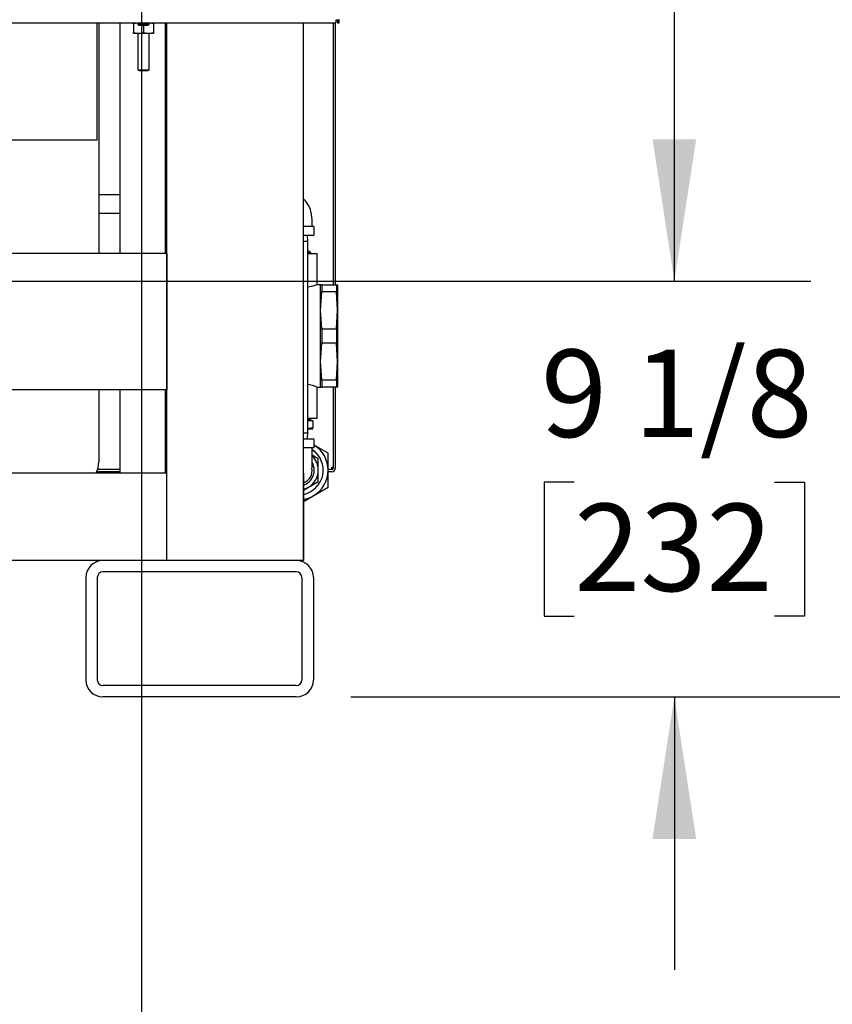
# Model space of a CAD drawing. Units: inches. Extents: x 0.7 to 16.1, y 1 to 10.4.
# Drawn here: x 2.9 to 3.6, y 4.1 to 5 of the extents above; entities that cross this region are included whole.
import ezdxf

# ---------------------------------------------------------------- set-up
doc = ezdxf.new("R2010")
doc.units = ezdxf.units.IN
doc.header["$MEASUREMENT"] = 0
doc.layers.add('FORMAT', color=7, linetype='Continuous')
doc.styles.add('SLDTEXTSTYLE0', font='TXT', dxfattribs={"width": 0.605})
doc.dimstyles.new('SLDDIMSTYLE0', dxfattribs={"dimtxt": 0.08, "dimasz": 0.13, "dimexe": 0, "dimexo": 0.0625, "dimgap": 0.02, "dimtad": 0, "dimtih": 1, "dimtoh": 1, "dimdec": 6, "dimlfac": 24, "dimrnd": 1e-09, "dimzin": 12, "dimdsep": 46, "dimlunit": 5, "dimtxsty": 'SLDTEXTSTYLE0', "dimsah": 1, "dimcen": 0.09, "dimadec": 0, "dimazin": 3, "dimtfac": 1, "dimtdec": 5, "dimtofl": 0, "dimtmove": 0, "dimatfit": 3, "dimfxl": 0, "dimfrac": 2, "dimtolj": 1, "dimtzin": 12, "dimarcsym": 0})
doc.dimstyles.new('SLDDIMSTYLE4', dxfattribs={"dimtxt": 0.08, "dimasz": 0.13, "dimexe": 0, "dimexo": 0.0625, "dimgap": 0.02, "dimtad": 0, "dimtih": 1, "dimtoh": 1, "dimdec": 6, "dimlfac": 24, "dimrnd": 1e-09, "dimzin": 12, "dimdsep": 46, "dimlunit": 5, "dimtxsty": 'SLDTEXTSTYLE0', "dimsah": 1, "dimcen": 0.09, "dimadec": 0, "dimazin": 3, "dimtfac": 1, "dimtdec": 5, "dimtmove": 0, "dimatfit": 0, "dimfxl": 0, "dimfrac": 2, "dimtolj": 1, "dimtzin": 12, "dimarcsym": 0})

# ---------------------------------------------------------------- blocks, each defined once
blk = doc.blocks.new('_D_21')
at = {"layer": 'FORMAT'}
for p, q in [((2.97425, 6.06939), (2.97425, 3.27164)), ((2.09013, 4.35587), (2.09013, 3.27164)), ((2.09013, 3.39664), (2.97425, 3.39664)), ((2.97425, 3.39664), (3.12335, 3.39664)), ((3.26387, 3.39653), (3.23637, 3.39653)), ((3.23637, 3.39653), (3.23637, 3.27375)), ((3.4472, 3.39653), (3.4747, 3.39653)), ((3.4747, 3.39653), (3.4747, 3.27375)), ((3.23637, 3.27375), (3.26387, 3.27375)), ((3.4747, 3.27375), (3.4472, 3.27375))]:
    blk.add_line(p, q, dxfattribs=at)
for points in [[(2.09013, 3.39664), (2.22013, 3.37664), (2.22013, 3.41664)], [(2.97425, 3.39664), (2.84425, 3.41664), (2.84425, 3.37664)]]:
    blk.add_solid(points, dxfattribs=at)
at = {"layer": 'FORMAT', "char_height": 0.08, "attachment_point": 1, "style": 'SLDTEXTSTYLE0'}
for s, insert in [('21 7/32', (3.1722, 3.51799)), ('539', (3.26387, 3.37687))]:
    blk.add_mtext(s, dxfattribs=dict(at, insert=insert))
blk = doc.blocks.new('_D_22')
at = {"layer": 'FORMAT'}
for p, q in [((3.4625, 4.77107), (3.4625, 5.02107)), ((2.6847, 4.77107), (3.5875, 4.77107)), ((3.37083, 4.58689), (3.34333, 4.58689)), ((3.34333, 4.58689), (3.34333, 4.46411)), ((3.55416, 4.58689), (3.58166, 4.58689)), ((3.58166, 4.58689), (3.58166, 4.46411)), ((3.34333, 4.46411), (3.37083, 4.46411)), ((3.58166, 4.46411), (3.55416, 4.46411)), ((3.16617, 4.39024), (3.5875, 4.39024)), ((3.4625, 4.39024), (3.4625, 4.14024))]:
    blk.add_line(p, q, dxfattribs=at)
for points in [[(3.4625, 4.77107), (3.4825, 4.90107), (3.4425, 4.90107)], [(3.4625, 4.39024), (3.4425, 4.26024), (3.4825, 4.26024)]]:
    blk.add_solid(points, dxfattribs=at)
at = {"layer": 'FORMAT', "char_height": 0.08, "attachment_point": 1, "style": 'SLDTEXTSTYLE0'}
for s, insert in [('9 1/8', (3.34028, 4.70834)), ('232', (3.37083, 4.56723))]:
    blk.add_mtext(s, dxfattribs=dict(at, insert=insert))
blk = doc.blocks.new('_D_23')
at = {"layer": 'FORMAT'}
for p, q in [((3.05518, 5.24438), (4.07547, 5.24438)), ((3.95047, 5.24438), (3.95047, 5.00068)), ((3.8588, 4.85935), (3.8313, 4.85935)), ((3.8313, 4.85935), (3.8313, 4.73657)), ((4.04213, 4.85935), (4.06963, 4.85935)), ((4.06963, 4.85935), (4.06963, 4.73657)), ((3.8313, 4.73657), (3.8588, 4.73657)), ((4.06963, 4.73657), (4.04213, 4.73657)), ((3.95047, 4.39024), (3.95047, 4.71824)), ((3.16617, 4.39024), (4.07547, 4.39024))]:
    blk.add_line(p, q, dxfattribs=at)
for points in [[(3.95047, 5.24438), (3.93047, 5.11438), (3.97047, 5.11438)], [(3.95047, 4.39024), (3.97047, 4.52024), (3.93047, 4.52024)]]:
    blk.add_solid(points, dxfattribs=at)
at = {"layer": 'FORMAT', "char_height": 0.08, "attachment_point": 1, "style": 'SLDTEXTSTYLE0'}
for s, insert in [('20 1/2', (3.79769, 4.98081)), ('521', (3.8588, 4.8397))]:
    blk.add_mtext(s, dxfattribs=dict(at, insert=insert))
blk = doc.blocks.new('_D_24')
at = {"layer": 'FORMAT'}
for p, q in [((3.21383, 6.30898), (4.44309, 6.30898)), ((4.31809, 6.30898), (4.31809, 5.59211)), ((4.19587, 5.45078), (4.16837, 5.45078)), ((4.16837, 5.45078), (4.16837, 5.328)), ((4.44031, 5.45078), (4.46781, 5.45078)), ((4.46781, 5.45078), (4.46781, 5.328)), ((4.16837, 5.328), (4.19587, 5.328)), ((4.46781, 5.328), (4.44031, 5.328)), ((4.31809, 4.39024), (4.31809, 5.30966)), ((3.16617, 4.39024), (4.44309, 4.39024))]:
    blk.add_line(p, q, dxfattribs=at)
for points in [[(4.31809, 6.30898), (4.29809, 6.17898), (4.33809, 6.17898)], [(4.31809, 4.39024), (4.33809, 4.52024), (4.29809, 4.52024)]]:
    blk.add_solid(points, dxfattribs=at)
at = {"layer": 'FORMAT', "char_height": 0.08, "attachment_point": 1, "style": 'SLDTEXTSTYLE0'}
for s, insert in [('46 1/16', (4.13475, 5.57223)), ('1170', (4.19587, 5.43112))]:
    blk.add_mtext(s, dxfattribs=dict(at, insert=insert))
blk = doc.blocks.new('_D_25')
at = {"layer": 'FORMAT'}
for p, q in [((2.98437, 7.12905), (4.83843, 7.12905)), ((4.71343, 7.12905), (4.71343, 5.95457)), ((4.59121, 5.81324), (4.56371, 5.81324)), ((4.56371, 5.81324), (4.56371, 5.69046)), ((4.83565, 5.81324), (4.86315, 5.81324)), ((4.86315, 5.81324), (4.86315, 5.69046)), ((4.56371, 5.69046), (4.59121, 5.69046)), ((4.86315, 5.69046), (4.83565, 5.69046)), ((4.71343, 4.39024), (4.71343, 5.67212)), ((3.16617, 4.39024), (4.83843, 4.39024))]:
    blk.add_line(p, q, dxfattribs=at)
for points in [[(4.71343, 7.12905), (4.69343, 6.99905), (4.73343, 6.99905)], [(4.71343, 4.39024), (4.73343, 4.52024), (4.69343, 4.52024)]]:
    blk.add_solid(points, dxfattribs=at)
at = {"layer": 'FORMAT', "char_height": 0.08, "attachment_point": 1, "style": 'SLDTEXTSTYLE0'}
for s, insert in [('65 23/32', (4.49954, 5.93469)), ('1670', (4.59121, 5.79358))]:
    blk.add_mtext(s, dxfattribs=dict(at, insert=insert))

msp = doc.modelspace()

# ---------------------------------------------------------------- linework, layer by layer
at = {"color": 7, "linetype": 'Continuous', "lineweight": 25}
for p, q in [((2.06938161, 5.007611), (3.15254828, 5.007611)), ((2.93388161, 4.90031934), (2.93388161, 5.007611)), ((2.93524418, 5.007611), (2.93524418, 4.79649003)), ((2.95471495, 4.79649003), (2.95471495, 5.007611)), ((2.96598578, 5.007611), (2.96598578, 5.00760982)), ((2.97096495, 5.00744837), (2.96614724, 5.00744837)), ((2.9670587, 5.00663428), (2.9670587, 5.00744837)), ((2.97096495, 5.00738138), (2.9670587, 5.00663428)), ((2.9670587, 5.00663428), (2.9670587, 4.99884578)), ((2.97096495, 5.007611), (2.97096495, 5.00643503)), ((2.97096495, 5.00643503), (2.97226703, 5.00565266)), ((2.97096495, 5.00643503), (2.97617328, 5.00643503)), ((2.97226703, 5.00565266), (2.97617328, 5.00565266)), ((2.97617328, 5.00643503), (2.98138161, 5.00643503)), ((2.97617328, 5.00565266), (2.98007953, 5.00565266)), ((2.97617328, 5.00565266), (2.97617328, 4.99884578)), ((2.98007953, 5.00565266), (2.98138161, 5.00643503)), ((2.98138161, 5.00643503), (2.98138161, 5.007611)), ((2.98619932, 5.00744837), (2.98138161, 5.00744837)), ((2.98528786, 5.00663428), (2.98138161, 5.00733207)), ((2.98528786, 5.00744837), (2.98528786, 5.00663428)), ((2.98528786, 5.00663428), (2.98528786, 4.99884578)), ((2.98636078, 5.00760982), (2.98636078, 5.007611)), ((2.99638161, 4.79649003), (2.99638161, 5.007611)), ((2.99763161, 4.51524003), (2.99763161, 5.007611)), ((3.12263161, 4.51524003), (3.12263161, 5.007611)), ((3.14991078, 5.007611), (3.14991078, 4.76782793)), ((3.15190245, 5.007611), (3.15190245, 4.76782793)), ((3.15254828, 5.01040267), (3.15254828, 5.007611)), ((3.15254828, 5.01040267), (3.15533995, 5.01040267)), ((3.15383995, 5.01040267), (3.15383995, 5.007611)), ((3.15383995, 5.007611), (3.15533995, 5.007611)), ((3.15533995, 5.01040267), (3.15533995, 5.01069434)), ((3.15533995, 5.007611), (3.15533995, 5.01040267)), ((2.9670587, 4.99884578), (2.97161599, 4.9980317)), ((2.9670587, 4.9980317), (2.9670587, 4.99884578)), ((2.97161599, 4.9980317), (2.9670587, 4.9980317)), ((2.97096495, 4.9980317), (2.97096495, 4.96476836)), ((2.98073057, 4.9980317), (2.97161599, 4.9980317)), ((2.97617328, 4.99884578), (2.98073057, 4.9980317)), ((2.98528786, 4.9980317), (2.98073057, 4.9980317)), ((2.98138161, 4.96476836), (2.98138161, 4.9980317)), ((2.98528786, 4.99884578), (2.98528786, 4.9980317)), ((2.97096495, 4.96476836), (2.97226703, 4.96398599)), ((2.97096495, 4.96476836), (2.97617328, 4.96476836)), ((2.97226703, 4.96398599), (2.97617328, 4.96398599)), ((2.97617328, 4.96476836), (2.98138161, 4.96476836)), ((2.97617328, 4.96398599), (2.98007953, 4.96398599)), ((2.98007953, 4.96398599), (2.98138161, 4.96476836)), ((2.93388161, 4.90031934), (2.79596495, 4.90031934)), ((2.99638161, 4.88901306), (2.99763161, 4.88901306)), ((2.99763161, 4.88755472), (2.99638161, 4.88755472)), ((2.99638161, 4.86630472), (2.99763161, 4.86630472)), ((2.99763161, 4.85797139), (2.99638161, 4.85797139)), ((2.99638161, 4.85792972), (2.99763161, 4.85792972)), ((2.99763161, 4.85751306), (2.99638161, 4.85751306)), ((2.99763161, 4.85718822), (2.99638161, 4.85718822)), ((2.99763161, 4.85460489), (2.99638161, 4.85460489)), ((2.95471495, 4.85022377), (2.93524418, 4.85022377)), ((2.99763161, 4.84160489), (2.99638161, 4.84160489)), ((2.93524418, 4.83334877), (2.95471495, 4.83334877)), ((2.99763161, 4.82865967), (2.99638161, 4.82865967)), ((2.99763161, 4.82806322), (2.99638161, 4.82806322)), ((3.12263161, 4.8213696), (3.13176501, 4.8213696)), ((3.13259834, 4.8138696), (3.13259834, 4.82053627)), ((3.13176501, 4.81303627), (3.12263161, 4.81303627)), ((3.12263161, 4.8076821), (3.12666084, 4.8076821)), ((3.12666084, 4.8076821), (3.12649414, 4.81303627)), ((3.12666084, 4.63204877), (3.12666084, 4.8076821)), ((3.12666084, 4.7988696), (3.12778884, 4.7988696)), ((3.12941931, 4.79713433), (3.12778884, 4.7988696)), ((2.99763161, 4.79649003), (2.68388161, 4.79649003)), ((2.99763161, 4.79649003), (2.99763161, 4.67149003)), ((3.12941931, 4.79713433), (3.12666084, 4.79713433)), ((3.12666084, 4.7963696), (3.13515043, 4.7963696)), ((3.1293955, 4.7963696), (3.12941931, 4.79713433)), ((3.13515043, 4.76774573), (3.13515043, 4.7963696)), ((3.13843168, 4.76782793), (3.13492143, 4.76782793)), ((3.13843168, 4.74439043), (3.13843168, 4.76782793)), ((3.13947835, 4.76782793), (3.13843168, 4.76782793)), ((3.13947835, 4.76782793), (3.13947835, 4.76130499)), ((3.13947835, 4.76782793), (3.15301, 4.76782793)), ((3.15301, 4.76782793), (3.15301, 4.76130499)), ((3.15301, 4.76782793), (3.15405668, 4.76782793)), ((3.15405668, 4.76782793), (3.15405668, 4.74439043)), ((3.13843168, 4.74439043), (3.13947835, 4.76130499)), ((3.15301, 4.76130499), (3.13947835, 4.76130499)), ((3.15405668, 4.74439043), (3.15301, 4.76130499)), ((3.13843168, 4.69751543), (3.13843168, 4.74439043)), ((3.13947835, 4.72747588), (3.13843168, 4.74439043)), ((3.15301, 4.72747588), (3.15405668, 4.74439043)), ((3.15405668, 4.74439043), (3.15405668, 4.69751543)), ((3.13947835, 4.72747588), (3.13947835, 4.71442999)), ((3.13947835, 4.72747588), (3.15301, 4.72747588)), ((3.15301, 4.72747588), (3.15301, 4.71442999)), ((3.13843168, 4.69751543), (3.13947835, 4.71442999)), ((3.15301, 4.71442999), (3.13947835, 4.71442999)), ((3.15405668, 4.69751543), (3.15301, 4.71442999)), ((3.13947835, 4.68060088), (3.13843168, 4.69751543)), ((3.13843168, 4.67407793), (3.13843168, 4.69751543)), ((3.15301, 4.68060088), (3.15405668, 4.69751543)), ((3.15405668, 4.69751543), (3.15405668, 4.67407793)), ((3.13947835, 4.68060088), (3.15301, 4.68060088)), ((3.13947835, 4.68060088), (3.13947835, 4.67407793)), ((3.15301, 4.68060088), (3.15301, 4.67407793)), ((2.99763161, 4.67149003), (2.68388161, 4.67149003)), ((2.93524418, 4.67149003), (2.93524418, 4.60550539)), ((2.95471495, 4.59524003), (2.95471495, 4.67149003)), ((2.99638161, 4.59524003), (2.99638161, 4.67149003)), ((3.13497066, 4.67407793), (3.13843168, 4.67407793)), ((3.13515043, 4.64553627), (3.13515043, 4.67414181)), ((3.13843168, 4.67407793), (3.13947835, 4.67407793)), ((3.15301, 4.67407793), (3.13947835, 4.67407793)), ((3.14991078, 4.67407793), (3.14991078, 4.5997985)), ((3.15190245, 4.67407793), (3.15190245, 4.5997985)), ((3.15405668, 4.67407793), (3.15301, 4.67407793)), ((2.99638161, 4.66235918), (2.99763161, 4.66235918)), ((3.12666084, 4.64553627), (3.13515043, 4.64553627)), ((3.12666084, 4.64477154), (3.12941931, 4.64477154)), ((3.12947334, 4.64345293), (3.12940848, 4.64553627)), ((3.12649414, 4.63595293), (3.13124418, 4.63595293)), ((3.12666084, 4.64345293), (3.13124418, 4.64345293)), ((3.13124418, 4.63668609), (3.12666084, 4.63616995)), ((3.13124418, 4.64345293), (3.13124418, 4.63668609)), ((3.13124418, 4.63595293), (3.13124418, 4.63668609)), ((3.12263161, 4.63204877), (3.12666084, 4.63204877)), ((3.12263161, 4.6266946), (3.13176501, 4.6266946)), ((3.12649414, 4.6266946), (3.12666084, 4.63204877)), ((3.13176501, 4.61836127), (3.12263161, 4.61836127)), ((3.13259834, 4.6191946), (3.13259834, 4.62586127)), ((3.14530668, 4.61358117), (3.13259834, 4.62091833)), ((3.13627959, 4.60836938), (3.13072379, 4.61157703)), ((3.13627959, 4.5979446), (3.13627959, 4.60836938)), ((3.14530668, 4.5979446), (3.14530668, 4.61358117)), ((3.14861911, 4.60084017), (3.14991078, 4.60084017)), ((3.14861911, 4.5997985), (3.14861911, 4.60084017)), ((3.14861911, 4.59850684), (3.14861911, 4.5997985)), ((2.99763161, 4.59524003), (2.68388161, 4.59524003)), ((2.95471495, 4.59651517), (2.93320456, 4.59651517)), ((2.95471495, 4.59850684), (2.93403348, 4.59850684)), ((2.99763161, 4.59850684), (2.99638161, 4.59850684)), ((2.99763161, 4.59651517), (2.99638161, 4.59651517)), ((3.1226837, 4.59524003), (3.12263161, 4.59524003)), ((3.1226837, 4.59524003), (3.1226837, 4.51524003)), ((3.13627959, 4.58751982), (3.13627959, 4.5979446)), ((3.14861911, 4.59850684), (3.14530668, 4.59850684)), ((3.14530668, 4.58230803), (3.14530668, 4.5979446)), ((3.14861911, 4.59651517), (3.14530668, 4.59651517)), ((3.1516377, 4.59850684), (3.15190245, 4.59850684)), ((3.12263161, 4.57964016), (3.12725147, 4.58230743)), ((3.12725147, 4.58230743), (3.13627959, 4.58751982)), ((3.13176501, 4.57448975), (3.14530668, 4.58230803)), ((3.12263161, 4.56921658), (3.13176501, 4.57448975)), ((2.93908995, 4.51524003), (2.68388161, 4.51524003)), ((3.11617328, 4.51524003), (2.93908995, 4.51524003)), ((3.12263161, 4.51524003), (3.11617328, 4.51524003)), ((3.1226837, 4.51524003), (3.12263161, 4.51524003)), ((3.11617328, 4.50482337), (2.93908995, 4.50482337)), ((2.92346495, 4.49961503), (2.92346495, 4.40586503)), ((2.93388161, 4.49961503), (2.93388161, 4.40586503)), ((3.12138161, 4.49961503), (3.12138161, 4.40586503)), ((3.13179828, 4.49961503), (3.13179828, 4.40586503)), ((3.11617328, 4.4006567), (2.93908995, 4.4006567)), ((3.11617328, 4.39024003), (2.93908995, 4.39024003))]:
    msp.add_line(p, q, dxfattribs=at)
at = {"color": 7, "linetype": 'Continuous', "lineweight": 25, "flags": 128}
for points in [[(2.97161599, 4.9980317), (2.97193997, 4.99803613), (2.97617328, 4.99884578)], [(2.98073057, 4.9980317), (2.98105455, 4.99803613), (2.98528786, 4.99884578)], [(3.13072334, 4.82103011), (3.13072334, 4.82722373), (3.13023835, 4.83251556), (3.12904127, 4.83678363), (3.1275388, 4.84010398), (3.12603057, 4.84258036), (3.12458528, 4.84449961), (3.12263161, 4.84648143)], [(3.13492143, 4.76774573), (3.13493235, 4.76774963), (3.13326249, 4.76717972), (3.13002775, 4.76623078), (3.12666084, 4.76552059)], [(3.13497066, 4.67414218), (3.13508859, 4.67410023), (3.1337933, 4.67455075), (3.13092302, 4.67543347), (3.12666084, 4.67642794)], [(3.130646, 4.59997142), (3.13065044, 4.59995622), (3.13070375, 4.60048881), (3.13072084, 4.6016489), (3.13072372, 4.60322909), (3.13072379, 4.60510529), (3.13072379, 4.60767598), (3.13072379, 4.61118139), (3.13072379, 4.61568719), (3.13072379, 4.61836124)]]:
    msp.add_lwpolyline(points, dxfattribs=at)
at = {"color": 7, "linetype": 'Continuous', "lineweight": 25}
for centre, radius, start, end in [((2.96614724, 5.00760982), 0.00016146, 180, 270), ((2.98619932, 5.00760982), 0.00016146, 270, 0), ((3.13176501, 4.82053627), 0.00083333, 0, 90), ((3.13176501, 4.8138696), 0.00083333, 270, 0), ((3.13176501, 4.62586127), 0.00083333, 0, 90), ((3.13176501, 4.6191946), 0.00083333, 270, 0), ((3.11822334, 4.5979446), 0.02708333, 0, 57.9425566), ((3.11822334, 4.5979446), 0.02256979, 281.26326047, 56.1864053), ((3.11822334, 4.5979446), 0.02256979, 281.26326047, 56.05599027), ((3.11822334, 4.5979446), 0.01805625, 0, 45.49081637), ((2.91441084, 4.60550539), 0.02083333, 330.4793526, 0), ((3.11822334, 4.5979446), 0.014375, 287.85820153, 27.9001301), ((3.11937393, 4.59728693), 0.01131341, 286.73520517, 13.37173504), ((3.14861911, 4.5997985), 0.00129167, 270, 0), ((3.14861911, 4.5997985), 0.00328333, 270, 0), ((3.11822334, 4.5979446), 0.01805625, 300, 0), ((3.11822334, 4.5979446), 0.02708333, 300, 0), ((3.11822334, 4.5979446), 0.01805625, 284.1310753, 300), ((3.11822334, 4.5979446), 0.02708333, 279.36753526, 300), ((2.93908995, 4.49961503), 0.015625, 90, 180), ((3.11617328, 4.49961503), 0.015625, 0, 90), ((2.93908995, 4.49961503), 0.00520833, 90, 180), ((3.11617328, 4.49961503), 0.00520833, 0, 90), ((2.93908995, 4.40586503), 0.015625, 180, 270), ((2.93908995, 4.40586503), 0.00520833, 180, 270), ((3.11617328, 4.40586503), 0.00520833, 270, 0), ((3.11617328, 4.40586503), 0.015625, 270, 0)]:
    msp.add_arc(centre, radius, start, end, dxfattribs=at)

# ---------------------------------------------------------------- dimensions: what is measured, and where the dimension line sits
at = {"layer": 'FORMAT'}
for base, p1, p2, dimstyle, picture, middle in [((4.71342724, 4.39024003), (2.93437334, 7.12905293), (3.11617328, 4.39024003), 'SLDDIMSTYLE0', '_D_25', (4.71342724, 5.81334645)), ((4.3180875, 6.30897721), (3.11617328, 4.39024003), (3.16382953, 6.30897721), 'SLDDIMSTYLE0', '_D_24', (4.3180875, 5.45088646)), ((3.95046721, 5.24438124), (3.11617328, 4.39024003), (3.00518043, 5.24438124), 'SLDDIMSTYLE0', '_D_23', (3.95046721, 4.8594608)), ((3.4624973, 4.77107337), (3.11617328, 4.39024003), (2.63470469, 4.77107337), 'SLDDIMSTYLE4', '_D_22', (3.4624973, 4.58699718))]:
    dim = msp.add_linear_dim(base=base, p1=p1, p2=p2, angle=90, dimstyle=dimstyle, dxfattribs=at)
    dim.commit()
    dim.dimension.update_dxf_attribs({"geometry": picture, "text_midpoint": middle, "dimtype": 160})
dim = msp.add_linear_dim(base=(2.9742462, 3.39663795), p1=(2.09013161, 4.40586503), p2=(2.9742462, 6.11939387), dimstyle='SLDDIMSTYLE0', dxfattribs=at)
dim.commit()
dim.dimension.update_dxf_attribs({"geometry": '_D_21', "text_midpoint": (3.35553501, 3.39663795), "dimtype": 160})

doc.saveas('drawing.dxf')
